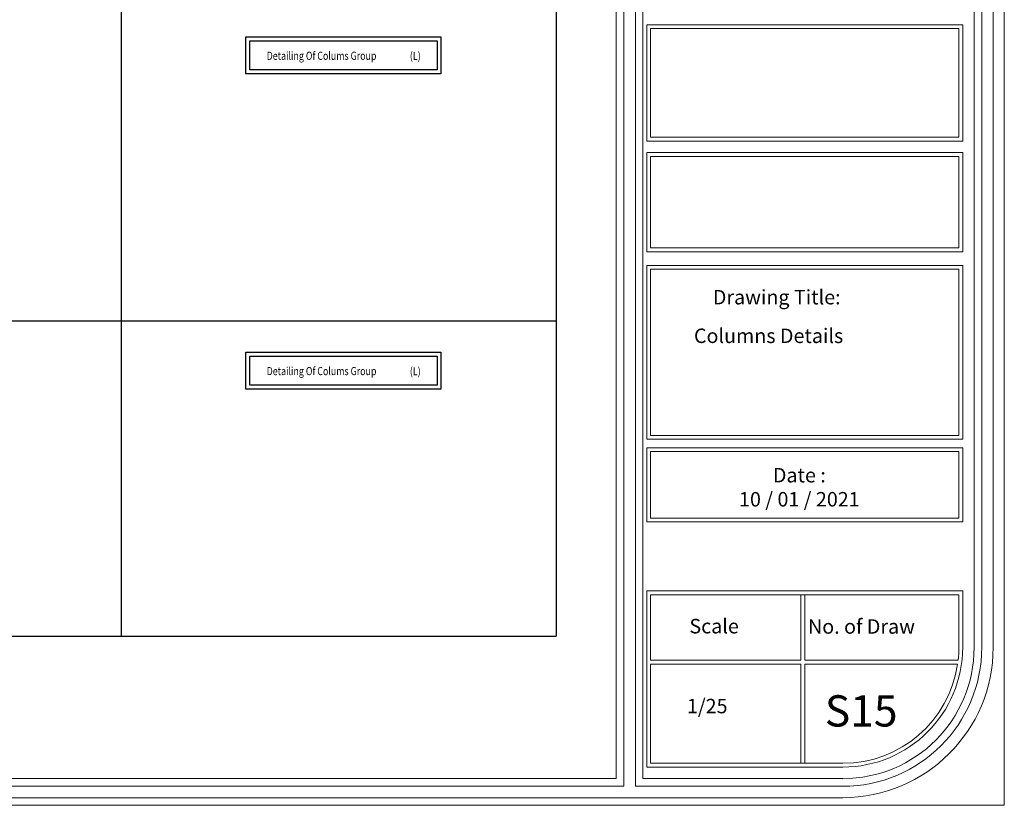
# Model space of a CAD drawing. Units: inches. Extents: x 39 to 440, y -458 to 278.
# Drawn here: x 113 to 121, y -418 to -412 of the extents above; entities that cross this region are included whole.
import ezdxf

# ---------------------------------------------------------------- set-up
doc = ezdxf.new("R2010")
doc.units = ezdxf.units.IN
doc.header["$MEASUREMENT"] = 0
doc.layers.add('3DIM', color=13, linetype='Continuous')
doc.layers.add('FOOT', color=3, linetype='Continuous')
doc.layers.add('اطار', color=7, linetype='Continuous', lineweight=30)
doc.styles.add('ITALICC2', font='italicc.shx', dxfattribs={"height": 24})
doc.styles.add('ROMANT', font='ROMAND.SHX')

msp = doc.modelspace()

# ---------------------------------------------------------------- linework, layer by layer
at = {"color": 54}
for p, q in [((117.0929, -406.0876), (117.0929, -416.755)), ((113.518, -409.1407), (113.518, -416.755)), ((101.2324, -414.1634), (117.0929, -414.1634)), ((101.2324, -416.755), (117.0929, -416.755))]:
    msp.add_line(p, q, dxfattribs=at)
at = {"color": 7, "lineweight": 20}
for p, q in [((117.8385, -411.7293), (120.4353, -411.7293)), ((117.8698, -411.7605), (120.404, -411.7605)), ((120.4353, -412.7798), (117.8385, -412.7798)), ((117.8385, -413.595), (117.8385, -412.7798)), ((120.404, -412.8111), (117.8698, -412.8111)), ((117.8698, -413.5637), (117.8698, -412.8111)), ((120.4353, -413.595), (117.8385, -413.595)), ((120.404, -413.5637), (117.8698, -413.5637)), ((117.8385, -415.1357), (117.8385, -413.7069)), ((120.4353, -413.7069), (117.8385, -413.7069)), ((117.8698, -415.1044), (117.8698, -413.7382)), ((120.404, -413.7382), (117.8698, -413.7382)), ((120.4353, -415.1357), (117.8385, -415.1357)), ((120.404, -415.1044), (117.8698, -415.1044)), ((117.8385, -415.8146), (117.8385, -415.2054)), ((120.4353, -415.2054), (117.8385, -415.2054)), ((117.8698, -415.7833), (117.8698, -415.2367)), ((120.404, -415.2367), (117.8698, -415.2367)), ((117.8385, -416.3821), (120.4353, -416.3821)), ((117.8385, -417.8306), (117.8385, -416.3821)), ((120.4353, -416.3821), (120.4353, -416.8451)), ((120.404, -416.4134), (117.8698, -416.4134)), ((117.8698, -416.9531), (117.8698, -416.4134)), ((119.1056, -416.4134), (119.1056, -416.9531)), ((119.1369, -416.4134), (119.1369, -416.9531)), ((117.8698, -416.9531), (119.1056, -416.9531)), ((117.8698, -416.9844), (119.1056, -416.9844)), ((117.8698, -417.7993), (117.8698, -416.9844)), ((119.1056, -416.9844), (119.1056, -417.7993)), ((119.1369, -416.9531), (120.3978, -416.9531)), ((119.1369, -416.9844), (120.3938, -416.9844)), ((119.1369, -416.9844), (119.1369, -417.7993)), ((119.4498, -417.8306), (117.8385, -417.8306)), ((119.4498, -417.7993), (117.8698, -417.7993))]:
    msp.add_line(p, q, dxfattribs=at)
for points in [[(120.4353, -411.7293), (120.4353, -412.6856), (117.8385, -412.6856), (117.8385, -411.7293)], [(120.404, -411.7605), (120.404, -412.6543), (117.8698, -412.6543), (117.8698, -411.7605)], [(120.404, -412.8111), (120.404, -413.5637)], [(120.4353, -412.7798), (120.4353, -413.595)], [(120.4353, -413.7069), (120.4353, -415.1357)], [(120.404, -413.7382), (120.404, -415.1044)], [(120.4353, -415.2054), (120.4353, -415.8146), (117.8385, -415.8146)], [(120.404, -415.2367), (120.404, -415.7833), (117.8698, -415.7833)]]:
    msp.add_lwpolyline(points, dxfattribs=at)
msp.add_lwpolyline([(120.404, -416.4134), (120.404, -416.8451, -0.028373), (120.3978, -416.9531, -0.028373)], format="xyb", dxfattribs=at)
for radius, end in [(0.9855, 0), (0.9542, 351.6044)]:
    msp.add_arc((119.4498, -416.8451), radius, 270, end, dxfattribs=at)
at = {"layer": '3DIM', "color": 7}
for p, q in [((114.5443, -411.8296), (116.1469, -411.8296)), ((114.5443, -412.1327), (114.5443, -411.8296)), ((114.5443, -411.8296), (116.1469, -411.8296)), ((114.5443, -412.1327), (114.5443, -411.8296)), ((116.1469, -411.8296), (116.1469, -412.1327)), ((116.1469, -411.8296), (116.1469, -412.1327)), ((114.5763, -411.8616), (116.1149, -411.8616)), ((114.5763, -412.1007), (114.5763, -411.8616)), ((114.5763, -411.8616), (116.1149, -411.8616)), ((114.5763, -412.1007), (114.5763, -411.8616)), ((116.1149, -411.8616), (116.1149, -412.1007)), ((116.1149, -411.8616), (116.1149, -412.1007)), ((116.1469, -412.1327), (114.5443, -412.1327)), ((116.1469, -412.1327), (114.5443, -412.1327)), ((116.1149, -412.1007), (114.5763, -412.1007)), ((116.1149, -412.1007), (114.5763, -412.1007)), ((114.5443, -414.4212), (116.1469, -414.4212)), ((114.5443, -414.7243), (114.5443, -414.4212)), ((114.5443, -414.4212), (116.1469, -414.4212)), ((114.5443, -414.7243), (114.5443, -414.4212)), ((116.1469, -414.4212), (116.1469, -414.7243)), ((116.1469, -414.4212), (116.1469, -414.7243)), ((114.5763, -414.4532), (116.1149, -414.4532)), ((114.5763, -414.6923), (114.5763, -414.4532)), ((114.5763, -414.4532), (116.1149, -414.4532)), ((114.5763, -414.6923), (114.5763, -414.4532)), ((116.1149, -414.4532), (116.1149, -414.6923)), ((116.1149, -414.4532), (116.1149, -414.6923)), ((116.1469, -414.7243), (114.5443, -414.7243)), ((116.1469, -414.7243), (114.5443, -414.7243)), ((116.1149, -414.6923), (114.5763, -414.6923)), ((116.1149, -414.6923), (114.5763, -414.6923))]:
    msp.add_line(p, q, dxfattribs=at)
at = {"layer": 'اطار', "color": 7, "lineweight": 20}
for p, q in [((120.7773, -418.1446), (120.7773, -404.4864)), ((117.5882, -404.7246), (117.5882, -417.9256)), ((117.6508, -404.6621), (117.6508, -417.9882)), ((117.7447, -404.6621), (117.7447, -417.9882)), ((117.8072, -417.9256), (117.8072, -404.7246)), ((120.5293, -416.8462), (120.5293, -405.8041)), ((120.5919, -416.8462), (120.5919, -405.8041)), ((120.6858, -416.8462), (120.6858, -405.8041)), ((117.5882, -417.9256), (101.7117, -417.9256)), ((117.6508, -417.9882), (101.7117, -417.9882)), ((117.7447, -417.9882), (119.4499, -417.9882)), ((117.7447, -417.9882), (117.7447, -417.9882)), ((117.8072, -417.9256), (119.4499, -417.9256)), ((119.4499, -418.0821), (101.7117, -418.0821)), ((100.3498, -418.1446), (120.7773, -418.1446))]:
    msp.add_line(p, q, dxfattribs=at)
for radius in [1.0795, 1.142, 1.2359]:
    msp.add_arc((119.4499, -416.8462), radius, 270, 0, dxfattribs=at)

# ---------------------------------------------------------------- texts
at = {"color": 7, "lineweight": 20, "style": 'ITALICC2'}
for s, p in [('Drawing Title:', (118.3817, -414.0276)), ('Scale', (118.189, -416.7317)), ('No. of Draw', (119.1636, -416.7341)), ('1/25', (118.1693, -417.3885))]:
    msp.add_text(s, height=0.11875, dxfattribs=at).set_placement(p)
at = {"color": 5, "lineweight": 20, "style": 'ITALICC2'}
msp.add_text('Columns Details ', height=0.11875, dxfattribs=at).set_placement((118.2264, -414.3451))
at = {"color": 7, "lineweight": 20, "insert": (119.0927, -415.3719), "char_height": 0.11875, "width": 2.560075, "attachment_point": 2, "style": 'ITALICC2'}
msp.add_mtext('Date :\\P{\\Fitalic|c0;10 / 01 / 2021}', dxfattribs=at)
at = {"color": 5, "lineweight": 20, "insert": (119.6008, -417.2403), "char_height": 0.25697, "width": 4.971768, "attachment_point": 2, "style": 'ITALICC2'}
msp.add_mtext('S15', dxfattribs=at)
at = {"layer": 'FOOT', "color": 7, "linetype": 'ByBlock', "ltscale": 0.01, "style": 'ROMANT', "width": 0.8}
for s, height, p in [('Detailing Of Colums Group', 0.066844, (114.7143, -412.0176)), ('(L)', 0.06684, (115.8914, -412.0187)), ('Detailing Of Colums Group', 0.066844, (114.7143, -414.6092)), ('(L)', 0.06684, (115.8914, -414.6104))]:
    msp.add_text(s, height=height, dxfattribs=at).set_placement(p)

doc.saveas('drawing.dxf')
